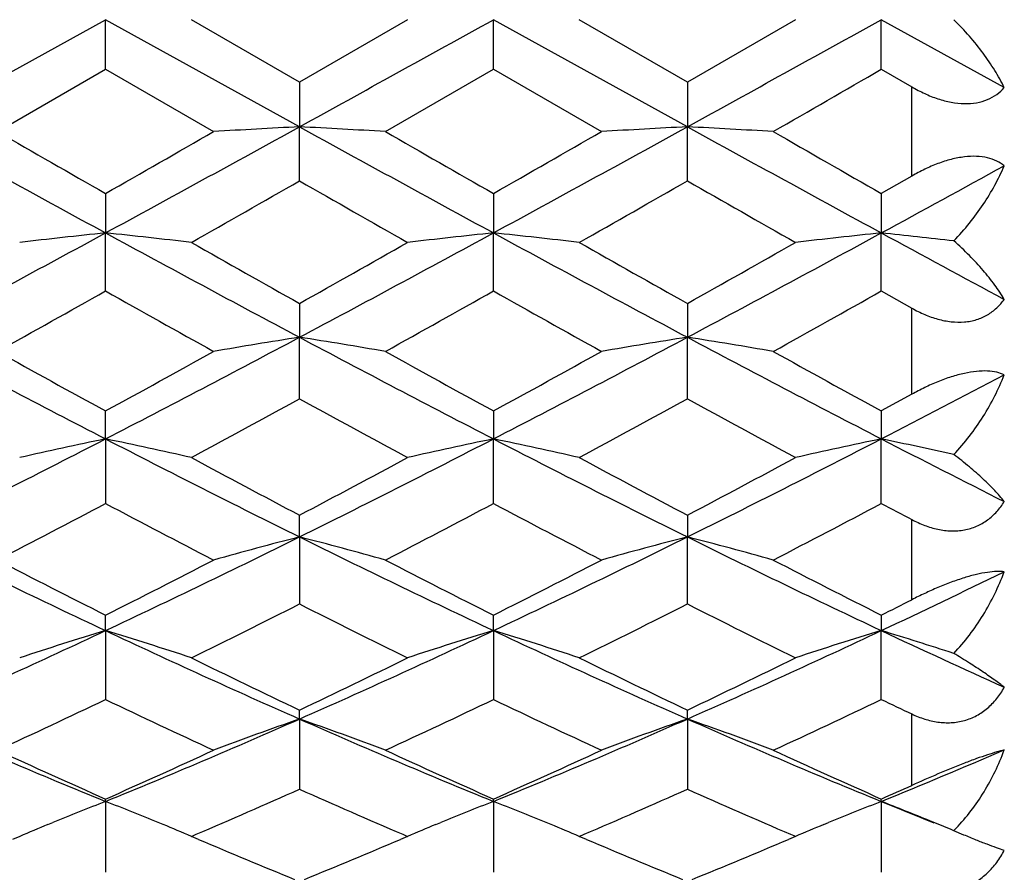
# Model space of a CAD drawing. Units: inches. Extents: x 6.66 to 14.76, y 4.71 to 13.31.
# Drawn here: x 12.62 to 12.89, y 7.63 to 7.87 of the extents above; entities that cross this region are included whole.
import ezdxf

# ---------------------------------------------------------------- set-up
doc = ezdxf.new("R2010")
doc.units = ezdxf.units.IN
doc.header["$LTSCALE"] = 1.21
doc.header["$MEASUREMENT"] = 0
doc.layers.get('0').update_dxf_attribs({"linetype": 'CONTINUOUS'})

msp = doc.modelspace()

# ---------------------------------------------------------------- linework, layer by layer
at = {"color": 7, "linetype": 'CONTINUOUS'}
for p, q in [((12.5859814571, 7.8355514951), (12.6395953773, 7.8651417996)), ((12.6395947824, 7.8514395136), (12.6395953838, 7.8651418045)), ((12.693209083, 7.8355514548), (12.6395953914, 7.8651418007)), ((12.6932100997, 7.8479024091), (12.6633335439, 7.8651407577)), ((12.7230855955, 7.8651398294), (12.6932085733, 7.8479020209)), ((12.7468223068, 7.8514392907), (12.7468228315, 7.8651418045)), ((12.8004366271, 7.8355514361), (12.7468228391, 7.8651418008)), ((12.8004375969, 7.8479023992), (12.7705609629, 7.8651407419)), ((12.8303140817, 7.8651371869), (12.8004365307, 7.8479008458)), ((12.8540504063, 7.8514396169), (12.8540504561, 7.8651418045)), ((12.8880507654, 7.8463604474), (12.8540504615, 7.865141802)), ((12.6097187686, 7.8342341591), (12.6395958755, 7.8514391665)), ((12.6395943677, 7.8514387524), (12.6694709525, 7.8342329969)), ((12.7169473824, 7.8342315914), (12.7468238776, 7.851438083)), ((12.7468219614, 7.8514386568), (12.7766986756, 7.8342328117)), ((12.8540502959, 7.8514394137), (12.8624860985, 7.8465749907)), ((12.6932097318, 7.8479018174), (12.6932090832, 7.8355514551)), ((12.800437168, 7.8479017073), (12.8004366273, 7.8355514364)), ((12.6932089383, 7.8206141879), (12.69320908, 7.835551456)), ((12.8004367042, 7.82061494), (12.8004366241, 7.8355514374)), ((12.8624860985, 7.8219309699), (12.8540502959, 7.8171062992)), ((12.6395954965, 7.8171059359), (12.6395953869, 7.8062135483)), ((12.7468232754, 7.8171067571), (12.7468228347, 7.806213595)), ((12.8540514591, 7.8171076995), (12.8540504593, 7.8062136335)), ((12.6395947824, 7.7901683808), (12.6395953838, 7.8062135492)), ((12.7468223068, 7.7901681597), (12.7468228315, 7.8062135959)), ((12.8540504063, 7.7901683863), (12.8540504561, 7.8062136344)), ((12.8540502959, 7.7901681369), (12.8624860985, 7.7854296138)), ((12.6932097318, 7.7867209525), (12.6932090832, 7.777378422)), ((12.800437168, 7.7867208335), (12.8004366273, 7.7773783666)), ((12.6932089383, 7.7603625384), (12.69320908, 7.7773784229)), ((12.8004367042, 7.760363148), (12.8004366241, 7.7773783675)), ((12.8624860985, 7.7616248156), (12.8540502959, 7.7570041954)), ((12.6395953858, 7.7492920249), (12.6395947846, 7.7570043897)), ((12.7468232754, 7.7570048621), (12.7468228347, 7.7492921159)), ((12.8540514591, 7.7570058562), (12.8540504593, 7.7492921915)), ((12.639595385, 7.7492920247), (12.6395954886, 7.7314505836)), ((12.7468223068, 7.7314501661), (12.7468228315, 7.7492921168)), ((12.8540504063, 7.7314502856), (12.8540504561, 7.7492921924)), ((12.6932090819, 7.7221940663), (12.6932089403, 7.7282102107)), ((12.800437168, 7.7282104917), (12.8004366273, 7.7221939754)), ((12.6932090811, 7.7221940661), (12.6932096835, 7.7036788925)), ((12.8004367042, 7.7036794676), (12.8004366241, 7.7221939762)), ((12.6395953922, 7.6963156244), (12.6395947845, 7.7005849219)), ((12.7468228335, 7.6963157598), (12.7468223089, 7.7005851051)), ((12.8540514591, 7.700586453), (12.8540504593, 7.6963158692)), ((12.639595385, 7.6963156259), (12.6395954886, 7.6772851935)), ((12.7468228327, 7.6963157596), (12.7468233589, 7.6772847961)), ((12.8540504063, 7.6772848892), (12.8540504561, 7.69631587)), ((12.6932092817, 7.6718776344), (12.6932089403, 7.6743629097)), ((12.8004366261, 7.6718775018), (12.8004367063, 7.6743618786)), ((12.6932090811, 7.6718776235), (12.6932096835, 7.652493869)), ((12.8004366253, 7.6718775016), (12.800437085, 7.6524940087)), ((12.6395953922, 7.6490884023), (12.6395947845, 7.6497692413)), ((12.639595385, 7.6490884001), (12.6395954886, 7.6295170349)), ((12.7468228398, 7.6490885734), (12.7468223089, 7.649769398)), ((12.7468228327, 7.6490885712), (12.7468233589, 7.6295168204)), ((12.8540504581, 7.6490887124), (12.8540504084, 7.6497688126)), ((12.8540504573, 7.6490887122), (12.8540515102, 7.6295166407)), ((12.6236731188, 7.6427184842), (12.625052928, 7.643285222)), ((12.6555170478, 7.6427193101), (12.6541428348, 7.6432838639)), ((12.7309013315, 7.6427171221), (12.7322686165, 7.6432788542)), ((12.7627446514, 7.6427193031), (12.7613719547, 7.6432832268)), ((12.8381301564, 7.6427160579), (12.8394860797, 7.6432732466)), ((12.8686030547, 7.6432818568), (12.8674628696, 7.6437481156)), ((12.8768887212, 7.6398162446), (12.8740671127, 7.641020368)), ((12.615857154, 7.6394537634), (12.6139133693, 7.6386256167)), ((12.6633335439, 7.6394543731), (12.6646752781, 7.6400273121)), ((12.6652804362, 7.6386245372), (12.6633341479, 7.6394537634)), ((12.7230844556, 7.6394537634), (12.7211340409, 7.6386227472)), ((12.7217410599, 7.6400290513), (12.7230855955, 7.6394548951)), ((12.7705609629, 7.6394543643), (12.7719035797, 7.6400276695)), ((12.7725091735, 7.6386239532), (12.770561576, 7.6394537634)), ((12.830311416, 7.6394537634), (12.8283559724, 7.6386206085)), ((12.8289661283, 7.6400327471), (12.8303140817, 7.6394570502))]:
    msp.add_line(p, q, dxfattribs=at)
at = {"color": 9, "linetype": 'CONTINUOUS'}
for p, q in [((12.8624862702, 7.8219307022), (12.8624862702, 7.8465752993)), ((12.8624862702, 7.7616245978), (12.8624862702, 7.7854299527)), ((12.8624862702, 7.7048436477), (12.8624862702, 7.7269990976)), ((12.8624862702, 7.6535214591), (12.8624862702, 7.6732725267))]:
    msp.add_line(p, q, dxfattribs=at)
at = {"color": 7, "linetype": 'CONTINUOUS'}
for centre, radius, start, end in [((-2.2184088836, 34.9167733454), 30.9151892988, 298.8383124082, 298.9518050672), ((0.3318016355, 30.4904349063), 25.8594393506, 298.8271967931, 298.9628784418), ((4.3775512666, 22.5335914363), 16.9533691003, 299.8827651729, 299.9992832263), ((17.8018169144, 17.303627494), 10.809690225, 241.1502235825, 241.4741639307), ((19.3763702748, 19.6063303302), 13.5782888842, 240.1095352132, 240.2548437846), ((5.5424717672, 20.2343159474), 14.30231553, 299.7503580346, 299.888310333), ((7.2637583329, 17.6939696137), 11.2546587692, 298.5323176232, 298.8434493466), ((12.9463202286, 3.0654297575), 4.7768322549, 93.0373674586, 93.3225369504), ((12.4212593986, 2.7297001634), 5.1130884971, 86.6847592624, 86.9511724712), ((18.2904810667, 18.000681996), 11.6042807868, 241.1613009107, 241.4630587542), ((20.1290927377, 20.7312863136), 14.8752783583, 240.1133220106, 240.2459616499), ((5.6446807436, 20.2431063078), 14.3124375244, 299.7503389528, 299.8881941925), ((7.3685604856, 17.6984415839), 11.2597460208, 298.5322906721, 298.8432820944), ((13.053975526, 3.0577903284), 4.7844835985, 93.0376352433, 93.3223455537), ((12.5297736218, 2.7467958754), 5.0959485429, 86.688072778, 86.9553953508), ((18.8431896576, 18.8148184349), 12.5323249247, 241.1725569587, 241.4519691694), ((21.0230844483, 22.1025048527), 16.4561731369, 240.117239542, 240.2371357727), ((8.0688297054, 16.6115122619), 10.0215578417, 298.5217742283, 298.7432462216), ((8.1736398168, 15.7164742236), 9.097864515, 299.5701456504, 299.7867090923), ((17.3295085544, 15.9216719175), 9.3339394681, 240.2171518052, 240.4282388344), ((8.2795838514, 15.7187659094), 9.1004910407, 299.5700531648, 299.7865544048), ((17.7323152811, 16.4412725345), 9.931725506, 240.2261249274, 240.4245050544), ((9.3629177136, 13.8343915248), 6.8611621665, 298.018379857, 298.5267430098), ((12.8975269297, 5.3671748227), 2.4526385587, 96.0366749033, 96.5946036939), ((12.3690699322, 5.2547584631), 2.5657566221, 83.4143184427, 83.9476604603), ((15.8454595973, 13.7026775207), 6.7116207221, 241.4673989349, 241.98708744), ((9.6044450883, 13.5846325013), 6.5775879273, 298.0076314207, 298.5379104682), ((13.0088187207, 5.3303526075), 2.489685019, 96.0405599275, 96.5901811222), ((12.4760895489, 5.2529553829), 2.5675716115, 83.4143265534, 83.9472910004), ((15.9496715811, 13.6970604304), 6.7052454492, 241.4671096677, 241.9872934298), ((9.8338710068, 13.3574171976), 6.3196000602, 297.9968487972, 298.5487767993), ((13.1248726886, 5.2503476719), 2.5701755087, 96.0485335346, 96.5809468225), ((12.5830570828, 5.2492772575), 2.5712567011, 83.5014471433, 83.9501699567), ((16.3153792053, 14.1752923353), 7.2488592345, 241.4777638848, 241.7831872474), ((16.4392274556, 14.4584099729), 7.6514100015, 240.4297750997, 240.686676145), ((9.0282780245, 14.3150640205), 7.4867201861, 299.3093120078, 299.5718652995), ((16.5425609872, 14.4515170411), 7.6434932879, 240.4296636499, 240.6868313984), ((9.3018107178, 14.0210260353), 7.1489129929, 299.3006731497, 299.5756311492), ((9.7185270018, 12.980712718), 5.9560389439, 299.0401181334, 299.3693856568), ((15.5102215306, 12.8901673826), 5.8523926438, 240.6262285983, 240.9613264418), ((9.9312156524, 12.7914950235), 5.7394192908, 299.0366000531, 299.3782969638), ((15.6149369378, 12.8856498507), 5.8472237099, 240.625967718, 240.9613636063), ((10.1352045076, 12.6179209977), 5.5406996096, 299.0329648129, 299.3869134961), ((14.7772083959, 11.894966048), 4.6643330166, 241.9797523709, 242.7232383343), ((10.4628180925, 11.9697233696), 4.7487261575, 297.2833837487, 298.0136535748), ((12.9593481132, 6.0889461307), 1.7092786895, 98.9575432326, 99.7640093257), ((12.4190408991, 6.0405746379), 1.7583104279, 80.2454608397, 81.0294330219), ((14.9495008221, 12.0191832062), 4.804556196, 241.9906907069, 242.712474205), ((10.5702023548, 11.9694537308), 4.7484145519, 297.2831944042, 298.013511941), ((13.0667667938, 6.0877887029), 1.7104517066, 98.9578313075, 99.7637354275), ((12.5274657385, 6.0469840785), 1.7517926477, 80.2485052357, 81.0354261221), ((15.1270857851, 12.1535149907), 4.9561949174, 242.0018777849, 242.7015775798), ((15.0764226756, 12.2160250903), 5.0814359948, 240.959062016, 241.3436735152), ((10.149063843, 12.3132324919), 5.1924901243, 298.6619498501, 299.0383343459), ((15.2659175931, 12.3649124152), 5.2515369761, 240.9628876718, 241.3350422664), ((10.2563615535, 12.3131350799), 5.1923708896, 298.6617872866, 299.0381814843), ((15.4625508964, 12.526731763), 5.4364092566, 240.9668480634, 241.3263430288), ((10.7898714781, 11.7532830766), 4.5047505883, 297.272481003, 297.7600895936), ((10.63858895, 11.5058749991), 4.2720417463, 298.2911651585, 298.7472013348), ((14.7735230658, 11.5533261301), 4.3260013795, 241.2567009294, 241.7070512938), ((10.7460320473, 11.5055051162), 4.2716138211, 298.2909692324, 298.7470515418), ((14.9395654467, 11.6619983844), 4.4495655226, 241.2655985683, 241.7034394481), ((10.9473252584, 11.0309216072), 3.6922717802, 296.3470380592, 297.2792442351), ((12.9144448199, 6.4292430267), 1.3483588594, 101.7616000475, 102.793934787), ((12.3677629987, 6.4429940398), 1.334281515, 77.2016446913, 78.2448705777), ((14.3138397886, 10.9952216676), 3.6522805982, 242.7154014651, 243.6578126932), ((11.09144256, 10.9578911213), 3.6104558468, 296.336781749, 297.2901124223), ((13.0204442134, 6.4348514508), 1.3426183809, 101.7590674165, 102.7957932208), ((12.4675466126, 6.4091897329), 1.3688935657, 77.2112357554, 78.2280958405), ((14.4199138437, 10.9929235503), 3.6497093593, 242.7149548388, 243.6580325771), ((11.2331714141, 10.8896154599), 3.5339608232, 296.3265696045, 297.3005383916), ((13.1338334549, 6.4065958525), 1.3715377789, 101.7704819835, 102.7853596711), ((12.5750720063, 6.4101040139), 1.3679378443, 77.374733671, 78.2324935467), ((14.6024886415, 11.1406495604), 3.8155393959, 242.7263125389, 243.29926822), ((14.5073389845, 11.1700220629), 3.8906462498, 241.7084305925, 242.2069344953), ((10.8973905312, 11.1358149363), 3.8518477431, 297.7893681667, 298.2928956935), ((14.6132312936, 11.1675107915), 3.8878021929, 241.7082154351, 242.2070854689), ((11.0465320595, 11.0574394708), 3.7629714928, 297.7811507346, 298.2965692122), ((11.058918476, 10.7169137103), 3.3780966658, 297.327445838, 297.8993331705), ((14.208869288, 10.6949382966), 3.3533402446, 242.0971571344, 242.6732638223), ((11.1980430132, 10.6555987627), 3.308984117, 297.3241701643, 297.9080046555), ((14.3150531205, 10.6929170408), 3.3510655508, 242.0967559624, 242.6732572821), ((11.3351530193, 10.5981811028), 3.2442586291, 297.3207878053, 297.9162634539), ((14.486843418, 10.8156186862), 3.48971487, 242.1027589414, 242.2593609618), ((13.8800803863, 10.3347627732), 2.9155113422, 243.6491347209, 244.8190972722), ((11.3844886445, 10.3650611867), 2.9491517084, 295.1875255719, 296.3441368614), ((12.9750899259, 6.6252834612), 1.1325500942, 104.4118606521, 105.6553693573), ((12.4137741148, 6.6342198876), 1.1232860825, 74.341782362, 75.5955203423), ((14.0101298312, 10.3820667746), 2.9680301693, 243.659680897, 244.8089343579), ((11.4920010352, 10.3644987239), 2.9485213371, 295.1871676574, 296.3440260163), ((13.080358619, 6.6323411867), 1.1252268477, 104.4047024597, 105.6562730028), ((12.516191355, 6.6159649854), 1.1421637124, 74.3565489261, 75.5896047342), ((14.1417263281, 10.4325786066), 3.0241102678, 243.6705448174, 244.7984852196), ((14.0116713753, 10.4286694254), 3.0536925781, 242.6709031096, 243.300138436), ((11.2464192585, 10.469879806), 3.0999887769, 296.7060258345, 297.3258611163), ((14.1459023785, 10.4813705205), 3.1129062642, 242.6746874504, 243.2919527976), ((11.3539341961, 10.4693462001), 3.0993828111, 296.7057151184, 297.3256728942), ((14.2819820434, 10.537682068), 3.1761760469, 242.6786083706, 243.2835691433), ((11.6424765834, 10.2738064531), 2.8480465165, 295.176315726, 295.9344983754), ((11.4605398623, 10.1395981168), 2.7300519944, 296.1405980946, 296.8411806858), ((13.9366460676, 10.161306968), 2.7542833604, 243.1628680971, 243.8572920807), ((11.5680549818, 10.1390445226), 2.7294282728, 296.1402963496, 296.8410395251), ((14.0654278257, 10.2048437626), 2.8028607143, 243.1714984796, 243.8538835995), ((11.5155405412, 10.3621180002), 2.9791556634, 296.6982458377, 296.8799916414), ((11.5853925827, 9.9380971361), 2.4772823594, 293.8225804233, 295.1853613154), ((12.9287139194, 6.7435060956), 0.9957085644, 106.8797854199, 108.3128379826), ((12.3522216888, 6.748975481), 0.9899681338, 71.6835697379, 73.1249333622), ((13.6872481389, 9.9236954899), 2.4614624414, 244.8099548672, 246.1814914706), ((11.7072895417, 9.9058726202), 2.4418785768, 293.8131025687, 295.1956425099), ((13.0369044378, 6.7407614374), 0.9986147495, 106.8869336417, 108.3158134562), ((12.4594611165, 6.7490287349), 0.9899138243, 71.6832624645, 73.1247043916), ((13.7938666557, 9.9223400835), 2.4599766375, 244.80935103, 246.1817205821), ((11.82827402, 9.8756744433), 2.4086969697, 293.8037501901, 295.205341281), ((13.148122971, 6.7280196834), 1.011967958, 106.8935246623, 108.3035534615), ((12.561362239, 6.7321541108), 1.0076082018, 71.9200563891, 73.1134124276), ((13.9346080849, 9.9948616648), 2.5398656573, 244.8215531862, 245.6661816779), ((13.786345847, 9.9769434474), 2.5488862434, 243.8585057184, 244.6042579436), ((11.6058979092, 9.9649945758), 2.5355941964, 295.3926266463, 296.1422926829), ((13.8928918697, 9.9755226692), 2.5473106089, 243.8581847137, 244.6044007454), ((11.7292504589, 9.9317949472), 2.4986883899, 295.3850454836, 296.1457846657), ((11.6441153458, 9.7593458127), 2.3078046863, 294.7341043837, 295.5535121514), ((13.632561974, 9.7538699648), 2.3017806953, 244.4441274735, 245.2656740816), ((11.7644048706, 9.7312705709), 2.2768422667, 294.7311677103, 295.5617195944), ((13.7392255324, 9.7526399258), 2.3004276759, 244.4435851166, 245.2656204993), ((11.8838794449, 9.7049678985), 2.2478306336, 294.7281381589, 295.5693972974), ((13.875730289, 9.8144181187), 2.3687907877, 244.4493599652, 244.6753083916), ((13.4290126585, 9.5807125548), 2.0867082944, 246.1714908917, 247.7711190487), ((11.8434273279, 9.5966054338), 2.1039739001, 292.2353252944, 293.8218177645), ((12.9911950075, 6.8142124216), 0.907956618, 109.1591950549, 110.7529265723), ((12.3970351125, 6.8191177605), 0.90272827, 69.2443276206, 70.8472581168), ((13.5460761521, 9.6038805382), 2.111875352, 246.1813268935, 247.7618818569), ((11.9509017743, 9.5960528555), 2.1033687874, 292.2347951022, 293.8217432921), ((13.0984398091, 6.8141594724), 0.9080121831, 109.1591296596, 110.752744777), ((12.503927347, 6.8181563831), 0.9037463246, 69.2459725757, 70.847171057), ((13.6638299431, 9.6286702738), 2.1388048003, 246.1915476681, 247.7521995608), ((13.5044983709, 9.6053705484), 2.1383253313, 245.2633095407, 246.1416695209), ((11.7638848374, 9.6291819744), 2.1644727835, 293.8650168883, 294.7327600815), ((13.6230818656, 9.6303469109), 2.1657595647, 245.2669487538, 246.134177515), ((11.8713707535, 9.6286415039), 2.1638738479, 293.8645535389, 294.732538333), ((13.7424486794, 9.6570431874), 2.1950835301, 245.2707233989, 246.1263513917), ((12.0787511834, 9.5466260518), 2.0498138744, 292.2240321631, 293.2545070816), ((11.8899882757, 9.452281517), 1.9708894578, 293.1453266543, 294.0505710287), ((13.5018176954, 9.4646930836), 1.9844189043, 245.9534295105, 246.8524223794), ((11.9974566726, 9.4517524192), 1.970308245, 293.1449585031, 294.0504426772), ((13.6185378056, 9.4866652689), 2.0083513398, 245.9615457996, 246.8497173796), ((12.0051321372, 9.5693950151), 2.0989585331, 293.8564981609, 294.1085305665), ((12.9500531917, 6.8499748108), 0.8573019188, 111.2312829515, 112.2777367323), ((12.3329843936, 6.8595153662), 0.8470158218, 67.718052446, 68.7775612008), ((13.0580776803, 6.8482133161), 0.8592326553, 111.2382835583, 112.2832757988), ((12.4401938737, 6.8594872683), 0.8470486788, 67.7175274674, 68.7771204479), ((13.1660541167, 6.8465547465), 0.8610499703, 111.2447440982, 112.2883005798), ((12.546739323, 6.8577888185), 0.8488790314, 67.8012811702, 68.7757013584), ((13.5700911811, 9.4015555111), 1.8931070224, 247.7755573243, 248.2497029726), ((12.5491919817, 6.8638162453), 0.8423716953, 67.3148364423, 67.717058622), ((12.9416304203, 6.8705000824), 0.8351156242, 112.3791846132, 112.9603258758), ((12.3356385518, 6.8660298778), 0.8399813846, 67.0379121409, 67.6157525643), ((13.0496752019, 6.868684859), 0.8371037718, 112.3835972107, 112.9633788795), ((12.4438261703, 6.8682936261), 0.8375226127, 67.0379916875, 67.617504153), ((13.1576810199, 6.8669509579), 0.8390019337, 112.3875974203, 112.9661558711), ((12.8398932913, 7.6754910921), 0.0485394777, 314.7521847266, 315.8414292123), ((13.3944099324, 9.353087454), 1.8630662824, 246.9608406666, 247.8464881189), ((11.9941679985, 9.3479970015), 1.8575378406, 292.1510318833, 293.0391828699), ((13.5012433204, 9.352128355), 1.8620295201, 246.9604932054, 247.8465962087), ((12.1084353386, 9.3312349415), 1.8393597549, 292.1448056015, 293.041564878)]:
    msp.add_arc(centre, radius, start, end, dxfattribs=at)
for points, knots in [([(12.8880507654, 7.8463604474), (12.8872442587, 7.8479855271), (12.8854235823, 7.8512479698), (12.8822027566, 7.8560091851), (12.8784208663, 7.8607091681), (12.8755808609, 7.8636887244), (12.8740671127, 7.865141804)], [0, 0, 0, 0, 0.2313963169, 0.475769416, 0.7323677937, 1, 1, 1, 1]), ([(12.8624862702, 7.8465752993), (12.8636427435, 7.8459087414), (12.8659951213, 7.8446812088), (12.8696431021, 7.8432204865), (12.8733224877, 7.8422426581), (12.876925183, 7.8418390482), (12.8803201475, 7.8420702892), (12.8833747434, 7.8429402893), (12.8859850578, 7.8443818497), (12.8874227292, 7.8456684502), (12.8880507654, 7.8463604474)], [0, 0, 0, 0, 0.144849221, 0.2874731876, 0.4255956134, 0.5567497285, 0.679123344, 0.7925217409, 0.8985915018, 1, 1, 1, 1]), ([(12.8880507654, 7.8247762382), (12.8874072665, 7.8252879634), (12.8859232793, 7.8262059883), (12.8833103835, 7.8270955338), (12.8802720235, 7.8274728819), (12.8769008587, 7.8273002433), (12.8733180638, 7.8265934122), (12.8696512148, 7.8254127967), (12.8660096445, 7.8238438098), (12.8636483631, 7.822595926), (12.8624862702, 7.8219307022)], [0, 0, 0, 0, 0.0908538119, 0.1908867732, 0.3027433737, 0.4271231195, 0.5623530538, 0.7051701254, 0.8520302896, 1, 1, 1, 1]), ([(12.8740671127, 7.8040130047), (12.8755944382, 7.8055715944), (12.8784589643, 7.8088079372), (12.8822373752, 7.8139643775), (12.8854543924, 7.8192785823), (12.887253069, 7.8229398536), (12.8880507654, 7.8247762382)], [0, 0, 0, 0, 0.2601960304, 0.5143746868, 0.7612698512, 1, 1, 1, 1]), ([(12.8880507654, 7.7878531014), (12.8872315982, 7.7892122605), (12.8853818752, 7.7919645394), (12.8821583809, 7.7960098305), (12.8783740414, 7.8000933292), (12.875564687, 7.8027150802), (12.8740671127, 7.8040130047)], [0, 0, 0, 0, 0.2219618644, 0.4631073457, 0.7228151258, 1, 1, 1, 1]), ([(12.8624862702, 7.7854299527), (12.8636387588, 7.784783777), (12.8659865945, 7.7836159035), (12.8696436249, 7.7823133516), (12.8733375695, 7.7815738012), (12.8763949458, 7.7815068887), (12.878726517, 7.7818227544), (12.8803805464, 7.7822336655), (12.8819433398, 7.7828157319), (12.8834018178, 7.7835585983), (12.8847472432, 7.7844483229), (12.886377859, 7.7858046039), (12.8874308394, 7.7870032195), (12.8880507654, 7.7878531014)], [0, 0, 0, 0, 0.1400333878, 0.2772888838, 0.4102773262, 0.5376848711, 0.5991844732, 0.6592174495, 0.7179330268, 0.7755463972, 0.8323154972, 0.8885103639, 1, 1, 1, 1]), ([(12.8880507654, 7.7670039166), (12.8873827758, 7.7673122092), (12.8858490531, 7.7678074644), (12.8832539252, 7.7681191444), (12.8802408671, 7.7680042941), (12.8768921177, 7.7674437998), (12.8733244938, 7.7664618514), (12.8696661551, 7.765118947), (12.8660285137, 7.7634940557), (12.8636551237, 7.7622663069), (12.8624862702, 7.7616245978)], [0, 0, 0, 0, 0.0820422239, 0.1781733434, 0.290119647, 0.4171313154, 0.5559923329, 0.702174298, 0.8513024861, 1, 1, 1, 1]), ([(12.8740671127, 7.7449658733), (12.8756052821, 7.7465752095), (12.8784890828, 7.7499554353), (12.8822642373, 7.7553930824), (12.8854776239, 7.7610791475), (12.8872594951, 7.765017146), (12.8880507654, 7.7670039166)], [0, 0, 0, 0, 0.2544562752, 0.506729064, 0.7555620343, 1, 1, 1, 1]), ([(12.8880507654, 7.7319777295), (12.8872127769, 7.7330226418), (12.8853255552, 7.7351650475), (12.8821029424, 7.7383564103), (12.8783188737, 7.7416851211), (12.8755464267, 7.7438653621), (12.8740671127, 7.7449658733)], [0, 0, 0, 0, 0.2100546189, 0.447205035, 0.7108520111, 1, 1, 1, 1]), ([(12.8624862702, 7.7269990976), (12.8636368531, 7.7263940143), (12.8654091242, 7.7255860768), (12.8678512968, 7.7247645264), (12.8702906033, 7.7241435445), (12.872769155, 7.7238291015), (12.8752200914, 7.7238816244), (12.8770078471, 7.724107984), (12.8787378269, 7.724524355), (12.8803919736, 7.7251274053), (12.8819540104, 7.7259090092), (12.8834109347, 7.7268563844), (12.8847544196, 7.7279533901), (12.8863894176, 7.7295937663), (12.8874344009, 7.7309956434), (12.8880507654, 7.7319777295)], [0, 0, 0, 0, 0.1344366286, 0.2007296122, 0.2662500683, 0.3945744356, 0.4574284803, 0.5193947507, 0.5805581863, 0.6410581587, 0.7010738001, 0.7607969857, 0.8204143089, 0.8800935681, 1, 1, 1, 1]), ([(12.8880507654, 7.7125735631), (12.887356984, 7.7126513403), (12.8857945347, 7.7126868518), (12.8832249761, 7.7124308221), (12.8802330258, 7.7118415085), (12.8768988455, 7.7109180541), (12.873339889, 7.7096950143), (12.8696858753, 7.7082340945), (12.8660498602, 7.7066067857), (12.863662449, 7.7054398325), (12.8624862702, 7.7048436477)], [0, 0, 0, 0, 0.0776017569, 0.173012093, 0.2865714166, 0.416138287, 0.5572968531, 0.7046716776, 0.8534230241, 1, 1, 1, 1]), ([(12.8740671127, 7.6900111891), (12.8756132886, 7.6916137), (12.8785119385, 7.6950180131), (12.8822849045, 7.7005526329), (12.8854954794, 7.7064175003), (12.8872643759, 7.7105021264), (12.8880507654, 7.7125735631)], [0, 0, 0, 0, 0.2501110401, 0.5008654194, 0.7511389998, 1, 1, 1, 1]), ([(12.8880507654, 7.6806371005), (12.8871862934, 7.6813219346), (12.885256326, 7.6827653971), (12.8820402931, 7.6849985465), (12.8782600335, 7.6874631683), (12.8755276794, 7.6891409124), (12.8740671127, 7.6900111891)], [0, 0, 0, 0, 0.1964137673, 0.4290532467, 0.6972064328, 1, 1, 1, 1]), ([(12.8624862702, 7.6732725267), (12.863637413, 7.6727278077), (12.8659926278, 7.6717889956), (12.8690725397, 7.6710741935), (12.871552613, 7.6708419406), (12.8734014136, 7.6708479618), (12.8752289585, 7.6710427243), (12.877017163, 7.6714318495), (12.8787469558, 7.6720160768), (12.8804001436, 7.6727900386), (12.8819607343, 7.6737437002), (12.8839052759, 7.6752381914), (12.8860536062, 7.6774831202), (12.8874352252, 7.6795528232), (12.8880507654, 7.6806371005)], [0, 0, 0, 0, 0.1287739786, 0.2554835999, 0.3181302393, 0.3803161083, 0.4421123854, 0.5036279896, 0.564991033, 0.6263429915, 0.6878237378, 0.7495500298, 0.8739261823, 1, 1, 1, 1]), ([(12.8880507654, 7.663338738), (12.8873486612, 7.6631694409), (12.8857871022, 7.6627458577), (12.883230082, 7.6619444226), (12.8802471239, 7.6609056619), (12.8769181094, 7.659650453), (12.873361617, 7.6582257982), (12.8685125426, 7.6561927597), (12.8648850995, 7.6545949284), (12.8624862702, 7.6535214591)], [0, 0, 0, 0, 0.0790330707, 0.1769831494, 0.2931855591, 0.4246340034, 0.566278341, 0.7124118069, 1, 1, 1, 1]), ([(12.8747162176, 7.6416762329), (12.8761863715, 7.6431900958), (12.8789468236, 7.6464240622), (12.8825387293, 7.6517140168), (12.8856054938, 7.6573696427), (12.8872958249, 7.6613248157), (12.8880507654, 7.663338738)], [0, 0, 0, 0, 0.2472686872, 0.4968202365, 0.7479825871, 1, 1, 1, 1]), ([(12.8880507654, 7.6355795578), (12.8873183766, 7.6358069588), (12.885719341, 7.636344498), (12.8831322289, 7.6372990993), (12.8801425651, 7.6384769136), (12.8780222848, 7.6393513939), (12.8768945152, 7.6398235015)], [0, 0, 0, 0, 0.1926841071, 0.423750674, 0.6928129529, 1, 1, 1, 1]), ([(12.8624862702, 7.6260798339), (12.8636406889, 7.6256129988), (12.8660090524, 7.624838147), (12.8696961398, 7.6242607527), (12.8734248852, 7.6243753276), (12.8770684491, 7.6252605565), (12.8804703416, 7.6269259784), (12.8834914405, 7.6292912091), (12.8860521065, 7.632214947), (12.8874342669, 7.634426908), (12.8880507654, 7.6355795578)], [0, 0, 0, 0, 0.123660129, 0.246414536, 0.3688230234, 0.4917012838, 0.6159247868, 0.7420650464, 0.8701904365, 1, 1, 1, 1])]:
    msp.add_open_spline(points, degree=3, knots=knots, dxfattribs=at)

doc.saveas('drawing.dxf')
